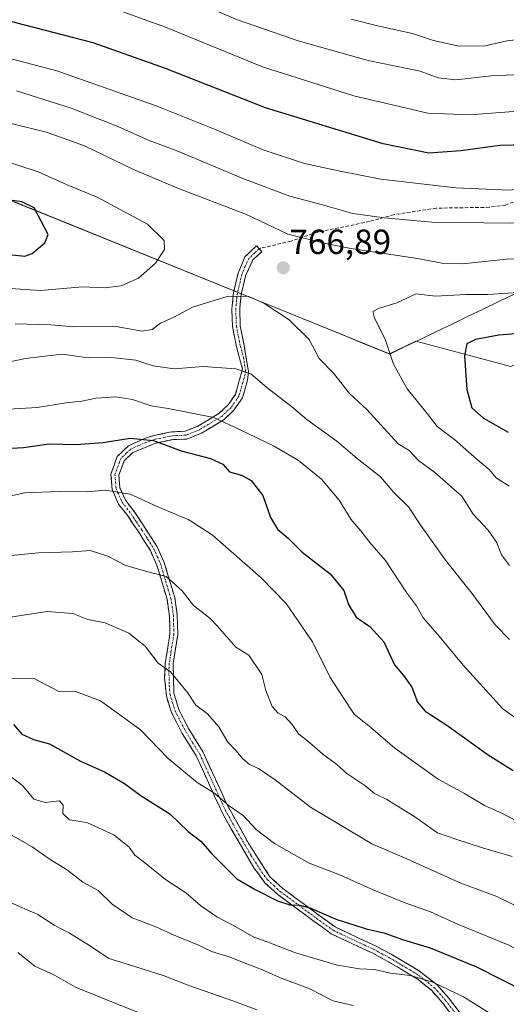
# Model space of a CAD drawing. Units: metres. Extents: x 614002 to 617462, y 4745570 to 4747941.
# Drawn here: x 614581 to 614721, y 4747458 to 4747740 of the extents above; entities that cross this region are included whole.
import ezdxf
from ezdxf.enums import TextEntityAlignment as Align

# ---------------------------------------------------------------- set-up
doc = ezdxf.new("R2010")
doc.units = ezdxf.units.M
doc.header["$MEASUREMENT"] = 0
doc.linetypes.add('TRAZO_Y_PUNTO', pattern=[1, 0.5, -0.25, 0, -0.25])
doc.linetypes.add('TRAZOSX2', pattern=[1.5, 1, -0.5])
for name, color, linetype, lineweight in [('Arbolado forestal CxS', 92, 'Continuous', 0), ('Camino', 19, 'TRAZOSX2', 0), ('Camino Cxs', 19, 'Continuous', 0), ('Camino eje', 19, 'TRAZO_Y_PUNTO', 0), ('Carátula', 7, 'Continuous', 5), ('Curva de nivel maestra', 36, 'Continuous', 30), ('Curva de nivel normal', 36, 'Continuous', 0), ('Entidad de ámbito territorial', 19, 'Continuous', 0), ('Entidad de ámbito territorial CxS', 92, 'Continuous', 0), ('Municipio', 9, 'Continuous', 13), ('Municipio CxS', 142, 'Continuous', 0), ('Punto de cota en terreno', 7, 'Continuous', 0), ('Rótulo de punto de cota en terreno', 19, 'Continuous', 0), ('Senda', 19, 'TRAZOSX2', 0)]:
    doc.layers.add(name, color=color, linetype=linetype, lineweight=lineweight)
doc.styles.add('Arial', font='txt', dxfattribs={"height": 0.2})

# ---------------------------------------------------------------- blocks, each defined once
blk = doc.blocks.new('*U150')
at = {"layer": 'Arbolado forestal CxS', "color": 92, "linetype": 'Continuous', "lineweight": 0}
blk.add_polyline3d([(614575.2635, 4747689.8027, 775.8502), (614687.5323, 4747644.3815, 770.285), (614695.0287, 4747647.9817, 772.3948), (614722.2769, 4747640.7049, 779.4832), (614751.2867, 4747654.3161, 776.7809), (614751.6827, 4747654.1137, 776.9355), (614771.6889, 4747643.8977, 782.7262), (614786.8547, 4747611.6735, 791.1743), (614892.1459, 4747582.2263, 815.1803)], dxfattribs=at)
blk = doc.blocks.new('*U183')
at = {"layer": 'Curva de nivel normal', "color": 36, "linetype": 'Continuous', "lineweight": 0}
for points in [[(614873.56, 4747718.08, 765), (614863.97, 4747711.2, 765), (614854.71, 4747705.82, 765), (614836.93, 4747697.42, 765), (614809.48, 4747686.55, 765), (614781.56, 4747678, 765), (614762.24, 4747673.79, 765), (614755.38, 4747673.05, 765), (614750.76, 4747673.54, 765), (614744.22, 4747672.48, 765), (614733.43, 4747671.78, 765), (614721, 4747671.49, 765), (614708.53, 4747670.17, 765), (614703.04, 4747670.25, 765), (614695.49, 4747671.73, 765), (614676.38, 4747674.58, 765), (614668.74, 4747676.08, 765), (614658.35, 4747678.65, 765), (614646.51, 4747684.27, 765), (614626.58, 4747691.91, 765), (614613.92, 4747697.28, 765), (614600.07, 4747703.95, 765), (614589.14, 4747707.85, 765), (614568.74, 4747712.82, 765)], [(614580.25, 4747653.01, 765), (614590.4, 4747652.69, 765), (614596.93, 4747652.12, 765), (614608.71, 4747652.28, 765), (614616.53, 4747650.9, 765), (614619.47, 4747651.32, 765), (614621.86, 4747653.2, 765), (614625.7, 4747654.86, 765), (614631.05, 4747657.72, 765), (614641.22, 4747660.86, 765), (614647.16, 4747660.8, 765), (614651.43, 4747658.9, 765), (614658.71, 4747654.16, 765), (614664.51, 4747648.49, 765), (614667.36, 4747643.04, 765), (614671.42, 4747638.82, 765), (614676.04, 4747633, 765), (614681, 4747628.4, 765), (614689.95, 4747618.6, 765), (614693.13, 4747616.65, 765), (614695.8, 4747613.77, 765), (614700.53, 4747610.4, 765), (614708.25, 4747603.62, 765), (614711.47, 4747598.44, 765), (614715.78, 4747593.88, 765), (614718.15, 4747590.38, 765), (614719.61, 4747586.78, 765), (614721.84, 4747583.78, 765)]]:
    blk.add_polyline3d(points, dxfattribs=at)
blk = doc.blocks.new('*U195')
at = {"layer": 'Curva de nivel normal', "color": 36, "linetype": 'Continuous', "lineweight": 0}
for points in [[(614874.1, 4747803.46, 745), (614866.85, 4747779.25, 745), (614864.74, 4747768.64, 745), (614860.62, 4747761.06, 745), (614852.07, 4747753.57, 745), (614841.11, 4747746.55, 745), (614829.07, 4747739.23, 745), (614815.12, 4747731.23, 745), (614807.68, 4747727.9, 745), (614796.26, 4747724.4, 745), (614786.52, 4747720.06, 745), (614781.41, 4747718.93, 745), (614775.59, 4747719.43, 745), (614761.59, 4747718.25, 745), (614739.47, 4747715.06, 745), (614710.44, 4747712.88, 745), (614698.47, 4747713.29, 745), (614677.28, 4747718.26, 745), (614651.05, 4747726.56, 745), (614623.28, 4747737.94, 745), (614606.58, 4747744.02, 745), (614579.91, 4747751.11, 745)], [(614576.4, 4747603.16, 745), (614583.01, 4747604.51, 745), (614592.82, 4747604.92, 745), (614600.8, 4747604.82, 745), (614606.14, 4747605.29, 745), (614613.15, 4747604.15, 745), (614620.91, 4747600.68, 745), (614629.93, 4747596.83, 745), (614636.68, 4747592.55, 745), (614650.69, 4747580.25, 745), (614657.84, 4747572.85, 745), (614665.38, 4747561.86, 745), (614670.41, 4747551.88, 745), (614674, 4747546.22, 745), (614677.39, 4747541.16, 745), (614682.1, 4747537.36, 745), (614689.02, 4747531.38, 745), (614701.43, 4747522.51, 745), (614708.96, 4747518.37, 745), (614714.68, 4747515, 745), (614718.78, 4747513.18, 745), (614726.59, 4747509.28, 745)]]:
    blk.add_polyline3d(points, dxfattribs=at)
blk = doc.blocks.new('*U203')
at = {"layer": 'Curva de nivel normal', "color": 36, "linetype": 'Continuous', "lineweight": 0}
for points in [[(614785.5, 4747743.62, 735), (614768.7, 4747738.9, 735), (614754.41, 4747737.47, 735), (614739.7, 4747735.49, 735), (614727.14, 4747734.74, 735), (614721.09, 4747734, 735), (614714.95, 4747732.59, 735), (614707.42, 4747732.54, 735), (614700.14, 4747734.16, 735), (614694.11, 4747736.17, 735), (614684.03, 4747738.37, 735), (614676.48, 4747740.23, 735)], [(614574.99, 4747568.33, 735), (614589.4, 4747570.55, 735), (614596.74, 4747569.96, 735), (614601, 4747568.3, 735), (614606.04, 4747567.3, 735), (614612.8, 4747564.36, 735), (614617.47, 4747560.58, 735), (614621.23, 4747555.74, 735), (614624.7, 4747553.24, 735), (614629.64, 4747547.38, 735), (614631.99, 4747543.72, 735), (614635.34, 4747541.24, 735), (614638.54, 4747537.52, 735), (614641.11, 4747533.13, 735), (614643.54, 4747530.68, 735), (614645.36, 4747528.44, 735), (614647.41, 4747526.74, 735), (614649.9, 4747525.62, 735), (614654.69, 4747522.35, 735), (614664.89, 4747514.52, 735), (614682.39, 4747504.02, 735), (614692.5, 4747499.66, 735), (614707.92, 4747492.76, 735), (614718.22, 4747488.94, 735), (614725.46, 4747485.38, 735)]]:
    blk.add_polyline3d(points, dxfattribs=at)
blk = doc.blocks.new('*U210')
at = {"layer": 'Curva de nivel normal', "color": 36, "linetype": 'Continuous', "lineweight": 0}
for points in [[(614813.8, 4747740.49, 740), (614810.4, 4747737.67, 740), (614806.04, 4747736.22, 740), (614797.74, 4747734.81, 740), (614788.86, 4747732.39, 740), (614777.35, 4747730.67, 740), (614761.84, 4747728.52, 740), (614742.38, 4747726.45, 740), (614731.3, 4747724.66, 740), (614716.76, 4747723.97, 740), (614706.47, 4747722.89, 740), (614701.47, 4747723.4, 740), (614696.31, 4747725.37, 740), (614681.33, 4747728.41, 740), (614661.32, 4747734.04, 740), (614643.9, 4747740.03, 740), (614627.17, 4747747.25, 740)], [(614571.94, 4747585.89, 740), (614586.89, 4747587.32, 740), (614596.66, 4747587.63, 740), (614601.72, 4747588.07, 740), (614606.8, 4747586.4, 740), (614611.9, 4747583.74, 740), (614618.21, 4747581.91, 740), (614623.48, 4747580.54, 740), (614628.1, 4747576.51, 740), (614631.35, 4747572.26, 740), (614633.82, 4747570.39, 740), (614636.07, 4747568.56, 740), (614638.1, 4747566.41, 740), (614643.47, 4747560.37, 740), (614647.13, 4747558.03, 740), (614650.86, 4747552.48, 740), (614652.07, 4747547.96, 740), (614653.9, 4747543.34, 740), (614655.59, 4747541.39, 740), (614657.56, 4747540.42, 740), (614659.54, 4747538.31, 740), (614661.48, 4747535.44, 740), (614663.95, 4747533.53, 740), (614668.3, 4747529.74, 740), (614672.42, 4747526.7, 740), (614675.27, 4747524.18, 740), (614680.42, 4747520.69, 740), (614683.2, 4747518.44, 740), (614686.74, 4747516.67, 740), (614694.78, 4747511.72, 740), (614701.22, 4747507.14, 740), (614706.81, 4747505.22, 740), (614714.1, 4747502.85, 740), (614722.61, 4747500.36, 740)]]:
    blk.add_polyline3d(points, dxfattribs=at)
blk = doc.blocks.new('*U220')
at = {"layer": 'Curva de nivel normal', "color": 36, "linetype": 'Continuous', "lineweight": 0}
for points in [[(614878.34, 4747735.72, 760), (614869.86, 4747728.22, 760), (614858.28, 4747720.5, 760), (614842.04, 4747711.8, 760), (614819.14, 4747701.58, 760), (614792.98, 4747692.88, 760), (614767.16, 4747686.41, 760), (614751.25, 4747683.61, 760), (614738.89, 4747682.48, 760), (614732.74, 4747682.43, 760), (614722.01, 4747681.83, 760), (614699.62, 4747682.06, 760), (614685.93, 4747683.37, 760), (614676.94, 4747684.53, 760), (614668.24, 4747687.08, 760), (614658.93, 4747689.56, 760), (614645.47, 4747694.59, 760), (614626.8, 4747702.44, 760), (614618.6, 4747705.46, 760), (614609.67, 4747709.47, 760), (614596.3, 4747714.73, 760), (614580.6, 4747719.71, 760)], [(614576.8, 4747641.66, 760), (614583.14, 4747643.03, 760), (614587.8, 4747643.65, 760), (614593.8, 4747644.24, 760), (614601.14, 4747643.26, 760), (614607.8, 4747643.36, 760), (614614.8, 4747642.56, 760), (614619.8, 4747640.93, 760), (614625.8, 4747640.04, 760), (614634.05, 4747640.72, 760), (614643.46, 4747640.08, 760), (614647.72, 4747638.64, 760), (614652.34, 4747634.72, 760), (614659.38, 4747629.32, 760), (614663.8, 4747625.6, 760), (614672.42, 4747619.4, 760), (614678.25, 4747614.36, 760), (614684.88, 4747609.16, 760), (614688.77, 4747604.62, 760), (614692.95, 4747600.55, 760), (614696.46, 4747595.21, 760), (614703.52, 4747585.26, 760), (614711.05, 4747575.79, 760), (614717.76, 4747566.71, 760), (614721.92, 4747562.5, 760)]]:
    blk.add_polyline3d(points, dxfattribs=at)
blk = doc.blocks.new('*U226')
at = {"layer": 'Curva de nivel normal', "color": 36, "linetype": 'Continuous', "lineweight": 0}
blk.add_polyline3d([(614740.52, 4747662.97, 770), (614715.64, 4747661.34, 770), (614709.38, 4747661.4, 770), (614700.68, 4747660.86, 770), (614695.17, 4747661.52, 770), (614689.61, 4747659, 770), (614684.34, 4747657.32, 770), (614682.68, 4747656.51, 770), (614683.22, 4747654.61, 770), (614686.2, 4747648.54, 770), (614688.64, 4747641.46, 770), (614692.56, 4747634.34, 770), (614698.31, 4747627.32, 770), (614701.16, 4747623.54, 770), (614706.1, 4747619.81, 770), (614712.65, 4747614.06, 770), (614716.08, 4747611.24, 770), (614718.08, 4747608.83, 770), (614721.78, 4747606.48, 770)], dxfattribs=at)
blk = doc.blocks.new('*U233')
at = {"layer": 'Curva de nivel normal', "color": 36, "linetype": 'Continuous', "lineweight": 0}
for points in [[(614876.85, 4747747.92, 755), (614868.56, 4747740.55, 755), (614858.95, 4747732.89, 755), (614848.71, 4747726.37, 755), (614835.8, 4747719.74, 755), (614823.77, 4747714.52, 755), (614813.79, 4747709.92, 755), (614805.77, 4747706.82, 755), (614781.16, 4747700.16, 755), (614758.22, 4747695.66, 755), (614750.82, 4747694.78, 755), (614743.47, 4747693.76, 755), (614729.54, 4747692.21, 755), (614721.9, 4747691.24, 755), (614706.49, 4747691.91, 755), (614684.98, 4747694.42, 755), (614673.31, 4747696.74, 755), (614663.13, 4747698.94, 755), (614651, 4747702.89, 755), (614637.84, 4747708.52, 755), (614620.58, 4747715.39, 755), (614592.14, 4747725.41, 755), (614567.05, 4747732.08, 755)], [(614573.14, 4747628.28, 755), (614586.47, 4747628.98, 755), (614594.8, 4747630.38, 755), (614599.33, 4747630.78, 755), (614603.36, 4747631.72, 755), (614609.03, 4747632.06, 755), (614613.8, 4747631.29, 755), (614619.2, 4747629.52, 755), (614624.06, 4747628.73, 755), (614637.11, 4747626.09, 755), (614644.46, 4747622.71, 755), (614654.42, 4747617.92, 755), (614661.4, 4747613.83, 755), (614668.02, 4747608.46, 755), (614673.09, 4747602.41, 755), (614676.36, 4747597.04, 755), (614679.28, 4747593.66, 755), (614681.86, 4747590.35, 755), (614686.31, 4747585.16, 755), (614692.34, 4747576.04, 755), (614695.25, 4747572.17, 755), (614697.12, 4747568.7, 755), (614701.21, 4747564.08, 755), (614708.64, 4747555.14, 755), (614719.98, 4747542.69, 755), (614726.68, 4747537.94, 755)]]:
    blk.add_polyline3d(points, dxfattribs=at)
blk = doc.blocks.new('*U243')
at = {"layer": 'Curva de nivel maestra', "color": 36, "linetype": 'Continuous', "lineweight": 30}
for points in [[(614873.5, 4747760.27, 750), (614871.65, 4747756.28, 750), (614867.25, 4747751.07, 750), (614860.14, 4747745.87, 750), (614848.14, 4747739.3, 750), (614838.32, 4747733.2, 750), (614829.86, 4747729.14, 750), (614811.68, 4747720.72, 750), (614794.24, 4747713.66, 750), (614784.93, 4747711.26, 750), (614767.54, 4747708.84, 750), (614746.57, 4747705.53, 750), (614730.46, 4747704.31, 750), (614719.1, 4747704.05, 750), (614707.95, 4747702.5, 750), (614698.76, 4747701.83, 750), (614685.66, 4747704.57, 750), (614651.94, 4747714.84, 750), (614623.28, 4747726.12, 750), (614602.59, 4747733.45, 750), (614571.75, 4747741.36, 750)], [(614577.47, 4747617.21, 750), (614582.59, 4747617.5, 750), (614589.92, 4747618.6, 750), (614597.56, 4747618.4, 750), (614605.47, 4747618.94, 750), (614613.15, 4747620.2, 750), (614619.81, 4747619.56, 750), (614627.8, 4747616.54, 750), (614636.2, 4747614.43, 750), (614639.69, 4747612.74, 750), (614641.64, 4747610.59, 750), (614645.1, 4747609.65, 750), (614647.87, 4747608.13, 750), (614651.14, 4747603.81, 750), (614653.34, 4747597.46, 750), (614655.39, 4747594.15, 750), (614658.49, 4747591.57, 750), (614662.5, 4747587.58, 750), (614670.48, 4747581.34, 750), (614674.37, 4747576.6, 750), (614675.71, 4747572.58, 750), (614677.89, 4747568.92, 750), (614681.82, 4747566.22, 750), (614685.88, 4747561.82, 750), (614688.97, 4747555.28, 750), (614691.46, 4747552.2, 750), (614693.87, 4747548.87, 750), (614695.51, 4747544.6, 750), (614697.7, 4747542.03, 750), (614703.93, 4747538.01, 750), (614715.8, 4747529.54, 750), (614722.95, 4747524.96, 750)]]:
    blk.add_polyline3d(points, dxfattribs=at)
blk = doc.blocks.new('5PATER')
at = {"layer": 'Carátula', "linetype": 'Continuous', "lineweight": 5}
h = blk.add_hatch(color=250, dxfattribs=at)
edge = h.paths.add_edge_path()
edge.add_ellipse((0, 0.01), major_axis=(-1.33, -1.34), ratio=0.999422, start_angle=0, end_angle=360)

msp = doc.modelspace()

# ---------------------------------------------------------------- linework, layer by layer
at = {"layer": 'Arbolado forestal CxS', "color": 92, "linetype": 'Continuous', "lineweight": 0}
for points in [[(614166.8, 4747886.36, 689.33), (614775.67, 4747896.6, 681.37), (614799.91, 4747880.44, 698.2), (614832.36, 4747858.06, 716.11), (614869.51, 4747845.01, 738.04), (614857.9, 4747821.78, 734.81), (614847.21, 4747795.73, 733.76), (614839.2, 4747781.03, 732.57), (614819.82, 4747749.64, 740.92), (614807.8, 4747732.27, 744.94), (614787.76, 4747726.92, 744.27), (614778.4, 4747714.9, 749.79), (614760.37, 4747686.18, 761.09), (614756.69, 4747677.6, 764.61), (614756.02, 4747677.27, 764.73), (614756.36, 4747676.15, 765.35), (614751.68, 4747654.11, 776.94), (614751.29, 4747654.32, 776.78), (614722.28, 4747640.7, 779.48), (614722.28, 4747640.7, 779.48), (614695.03, 4747647.98, 772.39), (614687.53, 4747644.38, 770.28), (614575.26, 4747689.8, 775.85)], [(614492.67, 4747723.48, 767.12), (614524.49, 4747710.5, 771.41), (614575.26, 4747689.8, 775.85), (614687.53, 4747644.38, 770.28), (614695.03, 4747647.98, 772.39), (614722.28, 4747640.7, 779.48), (614751.29, 4747654.32, 776.78), (614751.68, 4747654.11, 776.94)], [(614492.67, 4747723.48, 767.12), (614524.49, 4747710.5, 771.41), (614575.26, 4747689.8, 775.85), (614687.53, 4747644.38, 770.28), (614695.03, 4747647.98, 772.39), (614722.28, 4747640.7, 779.48), (614751.29, 4747654.32, 776.78), (614751.68, 4747654.11, 776.94)]]:
    msp.add_polyline3d(points, dxfattribs=at)
at = {"layer": 'Camino', "color": 19, "linetype": 'TRAZOSX2', "lineweight": 0}
for points in [[(614708.06, 4747451.36), (614702.7, 4747458.45), (614699.59, 4747461.94), (614695.73, 4747465.09), (614690.61, 4747468.21), (614686.86, 4747470.4), (614682.52, 4747472.74), (614679.77, 4747474), (614670.78, 4747478.25), (614665.92, 4747481.74), (614655.45, 4747489.5), (614651.76, 4747492.8), (614648.61, 4747497.17), (614640.25, 4747511.5), (614637.35, 4747517.68), (614632.1, 4747529.21), (614628.09, 4747535.65), (614624.99, 4747541.67), (614623.54, 4747546.33), (614623.03, 4747551.58), (614623.23, 4747555.78), (614623.83, 4747559.59), (614624.57, 4747564.14), (614624.44, 4747569.14), (614623.74, 4747574.06), (614622.29, 4747578.83), (614620.81, 4747583.81), (614618.95, 4747587.99), (614615.6, 4747593.24), (614612.5, 4747597.92), (614609.86, 4747601.27), (614608.04, 4747605.47), (614607.64, 4747609.93), (614609.47, 4747614.97), (614612.69, 4747618.03), (614617.25, 4747620.11), (614620.03, 4747620.99), (614625.09, 4747622.03), (614628.92, 4747622.18), (614632.56, 4747623.65), (614638.71, 4747627.35), (614641.21, 4747629.74), (614643.31, 4747632.77), (614645.39, 4747639.99), (614643.63, 4747646.36), (614642.49, 4747652.17), (614642.29, 4747657.13), (614642.79, 4747661.94), (614644.11, 4747667.49), (614646.05, 4747672.15), (614649.39, 4747675.34), (614650.16, 4747674.53)], [(614650.16, 4747674.53), (614650.92, 4747673.71), (614648.35, 4747671.28), (614646.24, 4747666.75), (614645, 4747661.55), (614644.55, 4747657.39), (614644.72, 4747652.43), (614645.84, 4747646.75), (614647.04, 4747639.31), (614646.82, 4747636.85), (614645.36, 4747631.79), (614642.92, 4747628.27), (614640.08, 4747625.55), (614633.56, 4747621.63), (614629.4, 4747619.95), (614625.36, 4747619.79), (614620.68, 4747618.83), (614613.92, 4747616.11), (614611.4, 4747613.71), (614609.92, 4747609.63), (614610.24, 4747606.03), (614611.8, 4747602.43), (614614.32, 4747599.23), (614617.48, 4747594.47), (614620.93, 4747589.05), (614622.92, 4747584.59), (614624.44, 4747579.47), (614625.94, 4747574.55), (614626.64, 4747569.71), (614626.82, 4747563.99), (614626.04, 4747559.23), (614625.48, 4747555.63), (614625.7, 4747547.15), (614627.08, 4747542.51), (614630.04, 4747536.75), (614634.08, 4747530.27), (614639.4, 4747518.59), (614640.55, 4747515.95), (614647.15, 4747503.98), (614653.23, 4747494.58), (614656.88, 4747491.23), (614667.24, 4747483.55), (614671.92, 4747480.19), (614680.72, 4747476.03), (614683.52, 4747474.75), (614687.96, 4747472.35), (614691.52, 4747470.27), (614696.08, 4747467.55), (614701.13, 4747463.58), (614704.44, 4747459.87), (614710, 4747452.51)]]:
    msp.add_lwpolyline(points, dxfattribs=at)
at = {"layer": 'Camino Cxs', "color": 19, "linetype": 'Continuous', "lineweight": 0}
msp.add_polyline3d([(614705.38, 4747454.91, 717.13), (614702.7, 4747458.45, 717.98), (614699.59, 4747461.94, 718.81), (614695.73, 4747465.09, 719.66), (614693.17, 4747466.65, 720.05), (614690.61, 4747468.21, 720.51), (614686.86, 4747470.4, 721.39), (614682.52, 4747472.74, 721.96), (614679.77, 4747474, 722.32), (614675.28, 4747476.13, 722.68), (614670.78, 4747478.25, 723.29), (614668.35, 4747480, 723.81), (614665.92, 4747481.74, 724.13), (614662.43, 4747484.33, 724.6), (614658.94, 4747486.91, 725.05), (614655.45, 4747489.5, 725.53), (614651.76, 4747492.8, 725.81), (614650.19, 4747494.99, 726.22), (614648.61, 4747497.17, 726.53), (614646.52, 4747500.75, 727.04), (614644.43, 4747504.34, 727.63), (614642.34, 4747507.92, 728.21), (614640.25, 4747511.5, 728.52), (614638.8, 4747514.59, 729.04), (614637.35, 4747517.68, 729.66), (614635.6, 4747521.52, 730.35), (614633.85, 4747525.37, 731.1), (614632.1, 4747529.21, 731.6), (614630.1, 4747532.43, 731.97), (614628.09, 4747535.65, 732.31), (614626.54, 4747538.66, 732.64), (614624.99, 4747541.67, 732.89), (614623.54, 4747546.33, 733.47), (614623.29, 4747548.96, 733.91), (614623.03, 4747551.58, 734.46), (614623.23, 4747555.78, 735.2), (614623.83, 4747559.59, 735.79), (614624.57, 4747564.14, 736.62), (614624.51, 4747566.64, 737.05), (614624.44, 4747569.14, 737.5), (614623.74, 4747574.06, 738.51), (614622.29, 4747578.83, 739.43), (614621.55, 4747581.32, 739.89), (614620.81, 4747583.81, 740.36), (614618.95, 4747587.99, 741.21), (614617.28, 4747590.62, 741.77), (614615.6, 4747593.24, 742.33), (614614.05, 4747595.58, 742.83), (614612.5, 4747597.92, 743.31), (614609.86, 4747601.27, 744.04), (614608.04, 4747605.47, 745.02), (614607.64, 4747609.93, 746.23), (614608.56, 4747612.45, 746.96), (614609.47, 4747614.97, 747.81), (614612.69, 4747618.03, 748.83), (614614.97, 4747619.07, 749.42), (614617.25, 4747620.11, 750.1), (614620.03, 4747620.99, 750.66), (614622.56, 4747621.51, 751.08), (614625.09, 4747622.03, 751.59), (614628.92, 4747622.18, 752.05), (614632.56, 4747623.65, 753.11), (614635.64, 4747625.5, 754.63), (614638.71, 4747627.35, 755.67), (614641.21, 4747629.74, 756.61), (614643.31, 4747632.77, 757.93), (614644.35, 4747636.38, 758.89), (614645.39, 4747639.99, 759.85), (614644.51, 4747643.18, 760.81), (614643.63, 4747646.36, 761.68), (614643.06, 4747649.27, 762.43), (614642.49, 4747652.17, 763.04), (614642.29, 4747657.13, 764), (614642.79, 4747661.94, 765.04), (614643.45, 4747664.72, 765.7), (614644.11, 4747667.49, 766.36), (614645.08, 4747669.82, 766.81), (614646.05, 4747672.15, 767.19), (614649.39, 4747675.34, 766.79), (614650.92, 4747673.71, 766.93), (614648.35, 4747671.28, 766.97), (614646.24, 4747666.75, 766.2), (614645.62, 4747664.15, 765.63), (614645, 4747661.55, 765.01), (614644.55, 4747657.39, 764.08), (614644.72, 4747652.43, 763.08), (614645.28, 4747649.59, 762.39), (614645.84, 4747646.75, 761.66), (614646.44, 4747643.03, 760.72), (614647.04, 4747639.31, 759.84), (614646.82, 4747636.85, 759.25), (614646.09, 4747634.32, 758.65), (614645.36, 4747631.79, 758.09), (614642.92, 4747628.27, 756.63), (614640.08, 4747625.55, 755.35), (614636.82, 4747623.59, 754.1), (614633.56, 4747621.63, 752.54), (614629.4, 4747619.95, 751.36), (614625.36, 4747619.79, 750.86), (614620.68, 4747618.83, 749.81), (614617.3, 4747617.47, 749.11), (614613.92, 4747616.11, 748.45), (614611.4, 4747613.71, 747.44), (614609.92, 4747609.63, 746.24), (614610.24, 4747606.03, 745.18), (614611.8, 4747602.43, 744.19), (614614.32, 4747599.23, 743.56), (614615.9, 4747596.85, 743.03), (614617.48, 4747594.47, 742.62), (614619.21, 4747591.76, 742.06), (614620.93, 4747589.05, 741.46), (614622.92, 4747584.59, 740.82), (614623.68, 4747582.03, 740.35), (614624.44, 4747579.47, 739.77), (614625.19, 4747577.01, 739.24), (614625.94, 4747574.55, 738.76), (614626.64, 4747569.71, 737.85), (614626.73, 4747566.85, 737.37), (614626.82, 4747563.99, 736.95), (614626.04, 4747559.23, 735.96), (614625.48, 4747555.63, 735.48), (614625.59, 4747551.39, 734.77), (614625.7, 4747547.15, 733.89), (614627.08, 4747542.51, 733.48), (614628.56, 4747539.63, 733.19), (614630.04, 4747536.75, 732.83), (614632.06, 4747533.51, 732.59), (614634.08, 4747530.27, 732.33), (614635.85, 4747526.38, 731.76), (614637.63, 4747522.48, 731.13), (614639.4, 4747518.59, 730.46), (614640.55, 4747515.95, 729.85), (614642.75, 4747511.96, 729.11), (614644.95, 4747507.97, 728.77), (614647.15, 4747503.98, 727.98), (614649.18, 4747500.85, 727.57), (614651.2, 4747497.71, 726.95), (614653.23, 4747494.58, 726.5), (614656.88, 4747491.23, 726.16), (614660.33, 4747488.67, 725.53), (614663.79, 4747486.11, 725.23), (614667.24, 4747483.55, 724.79), (614669.58, 4747481.87, 724.54), (614671.92, 4747480.19, 724.12), (614676.32, 4747478.11, 723.41), (614680.72, 4747476.03, 723.28), (614683.52, 4747474.75, 722.91), (614685.74, 4747473.55, 722.5), (614687.96, 4747472.35, 722.24), (614691.52, 4747470.27, 721.53), (614693.8, 4747468.91, 721.12), (614696.08, 4747467.55, 720.77), (614698.61, 4747465.57, 720.26), (614701.13, 4747463.58, 719.56), (614704.44, 4747459.87, 718.7), (614707.22, 4747456.19, 717.82)], dxfattribs=at)
at = {"layer": 'Camino eje', "color": 19, "linetype": 'TRAZO_Y_PUNTO', "lineweight": 0}
msp.add_lwpolyline([(614650.16, 4747674.53), (614648.87, 4747673.31), (614647.2, 4747671.72), (614646.15, 4747669.45), (614645.18, 4747667.12), (614643.9, 4747661.75), (614643.67, 4747659.67), (614643.42, 4747657.26), (614643.51, 4747654.78), (614643.61, 4747652.3), (614644.18, 4747649.4), (614644.74, 4747646.56), (614645.62, 4747643.37), (614646.22, 4747639.65), (614646.11, 4747638.42), (614644.34, 4747632.28), (614642.07, 4747629.01), (614639.4, 4747626.45), (614633.06, 4747622.64), (614629.16, 4747621.07), (614625.23, 4747620.91), (614620.36, 4747619.91), (614618.97, 4747619.47), (614615.59, 4747618.11), (614613.31, 4747617.07), (614612.05, 4747615.87), (614610.44, 4747614.34), (614608.78, 4747609.78), (614609.14, 4747605.75), (614610.83, 4747601.85), (614613.41, 4747598.58), (614614.99, 4747596.2), (614616.54, 4747593.86), (614618.22, 4747591.23), (614619.94, 4747588.52), (614620.94, 4747586.29), (614621.87, 4747584.2), (614623.37, 4747579.15), (614624.09, 4747576.77), (614624.84, 4747574.31), (614625.19, 4747571.89), (614625.54, 4747569.43), (614625.63, 4747566.57), (614625.7, 4747564.07), (614625.31, 4747561.69), (614624.94, 4747559.41), (614624.66, 4747557.61), (614624.36, 4747555.71), (614624.26, 4747553.61), (614624.37, 4747549.37), (614624.62, 4747546.74), (614625.31, 4747544.42), (614626.04, 4747542.09), (614627.59, 4747539.08), (614629.07, 4747536.2), (614631.07, 4747532.98), (614633.09, 4747529.74), (614638.38, 4747518.14), (614638.95, 4747516.82), (614640.4, 4747513.73), (614643.7, 4747507.74), (614647.88, 4747500.58), (614650.92, 4747495.88), (614652.5, 4747493.69), (614654.32, 4747492.02), (614656.17, 4747490.37), (614666.58, 4747482.65), (614671.35, 4747479.22), (614680.25, 4747475.02), (614683.02, 4747473.75), (614685.24, 4747472.55), (614687.41, 4747471.38), (614691.07, 4747469.24), (614693.35, 4747467.88), (614695.91, 4747466.32), (614698.43, 4747464.34), (614700.36, 4747462.76), (614703.57, 4747459.16), (614709.03, 4747451.94)], dxfattribs=at)
at = {"layer": 'Curva de nivel maestra', "color": 36, "linetype": 'Continuous', "lineweight": 30}
for points in [[(614578.47, 4747672.8, 775), (614582.94, 4747672.32, 775), (614585.03, 4747673.14, 775), (614588.72, 4747676.22, 775), (614589.66, 4747678.55, 775), (614585.62, 4747686.23, 775), (614582.13, 4747687.94, 775), (614572.29, 4747689.28, 775)], [(614729.8, 4747650.55, 775), (614718.8, 4747649.68, 775), (614712.14, 4747648.5, 775), (614709.67, 4747647.24, 775), (614708.95, 4747643.83, 775), (614709.7, 4747634.2, 775), (614711.12, 4747628.88, 775), (614714.43, 4747625.93, 775), (614721.5, 4747621.92, 775)], [(614579.7, 4747538.2, 725), (614582.15, 4747535.43, 725), (614585.45, 4747533.92, 725), (614590.09, 4747532.68, 725), (614598.9, 4747527.64, 725), (614605.85, 4747524.6, 725), (614611.52, 4747521.26, 725), (614616.36, 4747517.78, 725), (614624.56, 4747512.64, 725), (614629.79, 4747507.54, 725), (614633.39, 4747504.8, 725), (614636.58, 4747501.12, 725), (614643.71, 4747493.98, 725), (614649, 4747490.88, 725), (614655.35, 4747487.7, 725), (614659.24, 4747486.42, 725), (614661.44, 4747486.57, 725), (614664.67, 4747485.63, 725), (614672.44, 4747482.33, 725), (614677.3, 4747480.83, 725), (614680.82, 4747479.63, 725), (614685.82, 4747478.53, 725), (614691.52, 4747476.54, 725), (614699.12, 4747474.17, 725), (614712.42, 4747468.76, 725), (614727.12, 4747461.27, 725)]]:
    msp.add_polyline3d(points, dxfattribs=at)
at = {"layer": 'Curva de nivel normal', "color": 36, "linetype": 'Continuous', "lineweight": 0}
for points in [[(614587.46, 4747662.54, 770), (614599.51, 4747663.59, 770), (614605.91, 4747663.32, 770), (614610.62, 4747663.86, 770), (614615.55, 4747666.01, 770), (614620.38, 4747670.37, 770), (614622.99, 4747674.22, 770), (614622.9, 4747676.88, 770), (614618.11, 4747681.56, 770), (614603.71, 4747689.24, 770), (614595.08, 4747692.83, 770), (614586.78, 4747696.53, 770), (614574.44, 4747700.52, 770)], [(614577.42, 4747663.2, 770), (614587.46, 4747662.54, 770)], [(614577.44, 4747551.33, 730), (614585.47, 4747551.5, 730), (614592.52, 4747547.69, 730), (614597.74, 4747547.5, 730), (614604.68, 4747544.97, 730), (614616.09, 4747536.66, 730), (614624.04, 4747528.43, 730), (614632.4, 4747521.59, 730), (614637.45, 4747518.46, 730), (614641.5, 4747514.92, 730), (614645.59, 4747512.12, 730), (614649.36, 4747508.05, 730), (614654.5, 4747504.05, 730), (614664.42, 4747498.43, 730), (614673.41, 4747495.02, 730), (614683.02, 4747490.74, 730), (614691.71, 4747487.17, 730), (614699.24, 4747484.48, 730), (614707.47, 4747480.82, 730), (614721.47, 4747475.03, 730), (614729.28, 4747470.83, 730), (614734.89, 4747467.19, 730), (614744.25, 4747463.14, 730), (614763.37, 4747451.71, 730)], [(614575.03, 4747526.13, 720), (614582.35, 4747520.67, 720), (614585.6, 4747516.79, 720), (614588.81, 4747515.83, 720), (614592.94, 4747516.36, 720), (614593.98, 4747515.07, 720), (614593.89, 4747512.65, 720), (614595.81, 4747510.89, 720), (614600.7, 4747510.12, 720), (614608.46, 4747506.6, 720), (614612.92, 4747503.08, 720), (614614.5, 4747500.78, 720), (614617.3, 4747498.69, 720), (614623.31, 4747493.76, 720), (614629.08, 4747489.99, 720), (614633.31, 4747486.32, 720), (614637.96, 4747483.04, 720), (614643.47, 4747480.26, 720), (614648.65, 4747477.22, 720), (614652.45, 4747475.94, 720), (614660.52, 4747472.76, 720), (614672.24, 4747469.36, 720), (614678.76, 4747468.18, 720), (614683.21, 4747467.98, 720), (614687.76, 4747466.92, 720), (614693.48, 4747466.25, 720), (614699.94, 4747464.36, 720), (614708.71, 4747460.12, 720), (614720.18, 4747453.04, 720)], [(614578.21, 4747507.05, 715), (614585.09, 4747503.1, 715), (614589.9, 4747499.71, 715), (614595.24, 4747496.5, 715), (614599.58, 4747492.99, 715), (614603.95, 4747490.67, 715), (614608.02, 4747486.67, 715), (614613.78, 4747482.83, 715), (614620.51, 4747480.26, 715), (614625.74, 4747477.82, 715), (614632.6, 4747475.02, 715), (614636.48, 4747473.13, 715), (614641.55, 4747471.65, 715), (614647.07, 4747469.42, 715), (614651.1, 4747467.94, 715), (614655.99, 4747465.74, 715), (614664.7, 4747462.45, 715), (614671.31, 4747459.06, 715), (614677.12, 4747457.66, 715)], [(614649.42, 4747456.43, 710), (614642.62, 4747459, 710), (614629.95, 4747463.37, 710), (614622.92, 4747466.15, 710), (614612.98, 4747469.34, 710), (614607.08, 4747471.13, 710), (614601.46, 4747474.86, 710), (614595.78, 4747478.38, 710), (614591.38, 4747480.71, 710), (614586.68, 4747483.72, 710), (614578.38, 4747487.36, 710)], [(614619.89, 4747453.94, 705), (614605.24, 4747459.76, 705), (614597.47, 4747462.95, 705), (614591.47, 4747466.35, 705), (614585.8, 4747468.98, 705), (614581.01, 4747472.84, 705)]]:
    msp.add_polyline3d(points, dxfattribs=at)
at = {"layer": 'Entidad de ámbito territorial', "color": 19, "linetype": 'Continuous', "lineweight": 0}
msp.add_polyline3d([(614579.79, 4747687.92, 775.01), (614584.28, 4747686.11, 775.26), (614588.77, 4747684.29, 774.61), (614593.26, 4747682.47, 773.94), (614597.75, 4747680.66, 774), (614602.24, 4747678.84, 774.2), (614606.73, 4747677.02, 773.81), (614611.22, 4747675.21, 773.35), (614615.71, 4747673.39, 772.05), (614620.2, 4747671.57, 770.26), (614624.69, 4747669.76, 768.74), (614629.18, 4747667.94, 767.39), (614633.68, 4747666.12, 766.59), (614638.17, 4747664.3, 765.82), (614642.66, 4747662.49, 765.16), (614647.15, 4747660.67, 764.9), (614651.64, 4747658.85, 764.82), (614656.13, 4747657.04, 765.14), (614660.62, 4747655.22, 765.35), (614665.11, 4747653.4, 765.88), (614669.6, 4747651.59, 766.36), (614674.09, 4747649.77, 767.28), (614678.58, 4747647.95, 768.48), (614683.07, 4747646.14, 769.32), (614687.56, 4747644.32, 769.94), (614692.02, 4747646.46, 771.06), (614696.48, 4747648.61, 772.05), (614700.95, 4747650.75, 772.52), (614705.41, 4747652.89, 772.91), (614709.87, 4747655.04, 772.49), (614714.33, 4747657.18, 771.68), (614718.8, 4747659.32, 770.81), (614723.26, 4747661.46, 770.01)], dxfattribs=at)
msp.add_polyline3d([(614579.79, 4747687.92, 775.01), (614584.28, 4747686.11, 775.26), (614588.77, 4747684.29, 774.61), (614593.26, 4747682.47, 773.94), (614597.75, 4747680.66, 774), (614602.24, 4747678.84, 774.2), (614606.73, 4747677.02, 773.81), (614611.22, 4747675.21, 773.35), (614615.71, 4747673.39, 772.05), (614620.2, 4747671.57, 770.26), (614624.69, 4747669.76, 768.74), (614629.18, 4747667.94, 767.39), (614633.68, 4747666.12, 766.59), (614638.17, 4747664.3, 765.82), (614642.66, 4747662.49, 765.16), (614647.15, 4747660.67, 764.9), (614651.64, 4747658.85, 764.82), (614656.13, 4747657.04, 765.14), (614660.62, 4747655.22, 765.35), (614665.11, 4747653.4, 765.88), (614669.6, 4747651.59, 766.36), (614674.09, 4747649.77, 767.28), (614678.58, 4747647.95, 768.48), (614683.07, 4747646.14, 769.32), (614687.56, 4747644.32, 769.94), (614692.02, 4747646.46, 771.06), (614696.48, 4747648.61, 772.05), (614700.95, 4747650.75, 772.52), (614705.41, 4747652.89, 772.91), (614709.87, 4747655.04, 772.49), (614714.33, 4747657.18, 771.68), (614718.8, 4747659.32, 770.81), (614723.26, 4747661.46, 770.01)], dxfattribs=at)
at = {"layer": 'Entidad de ámbito territorial CxS', "color": 92, "linetype": 'Continuous', "lineweight": 0}
for points in [[(614723.26, 4747661.46, 770.01), (614718.8, 4747659.32, 770.81), (614714.33, 4747657.18, 771.68), (614709.87, 4747655.04, 772.49), (614705.41, 4747652.89, 772.91), (614700.95, 4747650.75, 772.52), (614696.48, 4747648.61, 772.05), (614692.02, 4747646.46, 771.06), (614687.56, 4747644.32, 769.94), (614683.07, 4747646.14, 769.32), (614678.58, 4747647.95, 768.48), (614674.09, 4747649.77, 767.28), (614669.6, 4747651.59, 766.36), (614665.11, 4747653.4, 765.88), (614660.62, 4747655.22, 765.35), (614656.13, 4747657.04, 765.14), (614651.64, 4747658.85, 764.82), (614647.15, 4747660.67, 764.9), (614642.66, 4747662.49, 765.16), (614638.17, 4747664.3, 765.82), (614633.68, 4747666.12, 766.59), (614629.18, 4747667.94, 767.39), (614624.69, 4747669.76, 768.74), (614620.2, 4747671.57, 770.26), (614615.71, 4747673.39, 772.05), (614611.22, 4747675.21, 773.35), (614606.73, 4747677.02, 773.81), (614602.24, 4747678.84, 774.2), (614597.75, 4747680.66, 774), (614593.26, 4747682.47, 773.94), (614588.77, 4747684.29, 774.61), (614584.28, 4747686.11, 775.26), (614579.79, 4747687.92, 775.01)], [(614579.79, 4747687.92, 775.01), (614584.28, 4747686.11, 775.26), (614588.77, 4747684.29, 774.61), (614593.26, 4747682.47, 773.94), (614597.75, 4747680.66, 774), (614602.24, 4747678.84, 774.2), (614606.73, 4747677.02, 773.81), (614611.22, 4747675.21, 773.35), (614615.71, 4747673.39, 772.05), (614620.2, 4747671.57, 770.26), (614624.69, 4747669.76, 768.74), (614629.18, 4747667.94, 767.39), (614633.68, 4747666.12, 766.59), (614638.17, 4747664.3, 765.82), (614642.66, 4747662.49, 765.16), (614647.15, 4747660.67, 764.9), (614651.64, 4747658.85, 764.82), (614656.13, 4747657.04, 765.14), (614660.62, 4747655.22, 765.35), (614665.11, 4747653.4, 765.88), (614669.6, 4747651.59, 766.36), (614674.09, 4747649.77, 767.28), (614678.58, 4747647.95, 768.48), (614683.07, 4747646.14, 769.32), (614687.56, 4747644.32, 769.94), (614692.02, 4747646.46, 771.06), (614696.48, 4747648.61, 772.05), (614700.95, 4747650.75, 772.52), (614705.41, 4747652.89, 772.91), (614709.87, 4747655.04, 772.49), (614714.33, 4747657.18, 771.68), (614718.8, 4747659.32, 770.81), (614723.26, 4747661.46, 770.01)]]:
    msp.add_polyline3d(points, dxfattribs=at)
at = {"layer": 'Municipio', "color": 9, "linetype": 'Continuous', "lineweight": 13}
msp.add_polyline3d([(614579.79, 4747687.92, 775.01), (614584.28, 4747686.11, 775.26), (614588.77, 4747684.29, 774.61), (614593.26, 4747682.47, 773.94), (614597.75, 4747680.66, 774), (614602.24, 4747678.84, 774.2), (614606.73, 4747677.02, 773.81), (614611.22, 4747675.21, 773.35), (614615.71, 4747673.39, 772.05), (614620.2, 4747671.57, 770.26), (614624.69, 4747669.76, 768.74), (614629.18, 4747667.94, 767.39), (614633.68, 4747666.12, 766.59), (614638.17, 4747664.3, 765.82), (614642.66, 4747662.49, 765.16), (614647.15, 4747660.67, 764.9), (614651.64, 4747658.85, 764.82), (614656.13, 4747657.04, 765.14), (614660.62, 4747655.22, 765.35), (614665.11, 4747653.4, 765.88), (614669.6, 4747651.59, 766.36), (614674.09, 4747649.77, 767.28), (614678.58, 4747647.95, 768.48), (614683.07, 4747646.14, 769.32), (614687.56, 4747644.32, 769.94), (614692.02, 4747646.46, 771.06), (614696.48, 4747648.61, 772.05), (614700.95, 4747650.75, 772.52), (614705.41, 4747652.89, 772.91), (614709.87, 4747655.04, 772.49), (614714.33, 4747657.18, 771.68), (614718.8, 4747659.32, 770.81), (614723.26, 4747661.46, 770.01)], dxfattribs=at)
msp.add_polyline3d([(614579.79, 4747687.92, 775.01), (614584.28, 4747686.11, 775.26), (614588.77, 4747684.29, 774.61), (614593.26, 4747682.47, 773.94), (614597.75, 4747680.66, 774), (614602.24, 4747678.84, 774.2), (614606.73, 4747677.02, 773.81), (614611.22, 4747675.21, 773.35), (614615.71, 4747673.39, 772.05), (614620.2, 4747671.57, 770.26), (614624.69, 4747669.76, 768.74), (614629.18, 4747667.94, 767.39), (614633.68, 4747666.12, 766.59), (614638.17, 4747664.3, 765.82), (614642.66, 4747662.49, 765.16), (614647.15, 4747660.67, 764.9), (614651.64, 4747658.85, 764.82), (614656.13, 4747657.04, 765.14), (614660.62, 4747655.22, 765.35), (614665.11, 4747653.4, 765.88), (614669.6, 4747651.59, 766.36), (614674.09, 4747649.77, 767.28), (614678.58, 4747647.95, 768.48), (614683.07, 4747646.14, 769.32), (614687.56, 4747644.32, 769.94), (614692.02, 4747646.46, 771.06), (614696.48, 4747648.61, 772.05), (614700.95, 4747650.75, 772.52), (614705.41, 4747652.89, 772.91), (614709.87, 4747655.04, 772.49), (614714.33, 4747657.18, 771.68), (614718.8, 4747659.32, 770.81), (614723.26, 4747661.46, 770.01)], dxfattribs=at)
at = {"layer": 'Municipio CxS', "color": 142, "linetype": 'Continuous', "lineweight": 0}
for points in [[(614723.26, 4747661.46, 770.01), (614718.8, 4747659.32, 770.81), (614714.33, 4747657.18, 771.68), (614709.87, 4747655.04, 772.49), (614705.41, 4747652.89, 772.91), (614700.95, 4747650.75, 772.52), (614696.48, 4747648.61, 772.05), (614692.02, 4747646.46, 771.06), (614687.56, 4747644.32, 769.94), (614683.07, 4747646.14, 769.32), (614678.58, 4747647.95, 768.48), (614674.09, 4747649.77, 767.28), (614669.6, 4747651.59, 766.36), (614665.11, 4747653.4, 765.88), (614660.62, 4747655.22, 765.35), (614656.13, 4747657.04, 765.14), (614651.64, 4747658.85, 764.82), (614647.15, 4747660.67, 764.9), (614642.66, 4747662.49, 765.16), (614638.17, 4747664.3, 765.82), (614633.68, 4747666.12, 766.59), (614629.18, 4747667.94, 767.39), (614624.69, 4747669.76, 768.74), (614620.2, 4747671.57, 770.26), (614615.71, 4747673.39, 772.05), (614611.22, 4747675.21, 773.35), (614606.73, 4747677.02, 773.81), (614602.24, 4747678.84, 774.2), (614597.75, 4747680.66, 774), (614593.26, 4747682.47, 773.94), (614588.77, 4747684.29, 774.61), (614584.28, 4747686.11, 775.26), (614579.79, 4747687.92, 775.01)], [(614579.79, 4747687.92, 775.01), (614584.28, 4747686.11, 775.26), (614588.77, 4747684.29, 774.61), (614593.26, 4747682.47, 773.94), (614597.75, 4747680.66, 774), (614602.24, 4747678.84, 774.2), (614606.73, 4747677.02, 773.81), (614611.22, 4747675.21, 773.35), (614615.71, 4747673.39, 772.05), (614620.2, 4747671.57, 770.26), (614624.69, 4747669.76, 768.74), (614629.18, 4747667.94, 767.39), (614633.68, 4747666.12, 766.59), (614638.17, 4747664.3, 765.82), (614642.66, 4747662.49, 765.16), (614647.15, 4747660.67, 764.9), (614651.64, 4747658.85, 764.82), (614656.13, 4747657.04, 765.14), (614660.62, 4747655.22, 765.35), (614665.11, 4747653.4, 765.88), (614669.6, 4747651.59, 766.36), (614674.09, 4747649.77, 767.28), (614678.58, 4747647.95, 768.48), (614683.07, 4747646.14, 769.32), (614687.56, 4747644.32, 769.94), (614692.02, 4747646.46, 771.06), (614696.48, 4747648.61, 772.05), (614700.95, 4747650.75, 772.52), (614705.41, 4747652.89, 772.91), (614709.87, 4747655.04, 772.49), (614714.33, 4747657.18, 771.68), (614718.8, 4747659.32, 770.81), (614723.26, 4747661.46, 770.01)]]:
    msp.add_polyline3d(points, dxfattribs=at)
at = {"layer": 'Senda', "color": 19, "linetype": 'TRAZOSX2', "lineweight": 0}
msp.add_lwpolyline([(614739.79, 4747694.29), (614720.72, 4747686.99), (614716.08, 4747686.35), (614700.88, 4747686.11), (614688.8, 4747684.27), (614681.76, 4747682.27), (614666.88, 4747679.23), (614659.28, 4747676.67), (614650.16, 4747674.53)], dxfattribs=at)

# ---------------------------------------------------------------- block references
at = {"layer": 'Arbolado forestal CxS', "color": 92, "linetype": 'Continuous', "lineweight": 0}
msp.add_blockref('*U150', (0, 0), dxfattribs=at)
at = {"layer": 'Curva de nivel maestra', "color": 36, "linetype": 'Continuous', "lineweight": 30}
msp.add_blockref('*U243', (0, 0), dxfattribs=at)
at = {"layer": 'Curva de nivel normal', "color": 36, "linetype": 'Continuous', "lineweight": 0}
for name in ['*U203', '*U210', '*U195', '*U233', '*U220', '*U183', '*U226']:
    msp.add_blockref(name, (0, 0), dxfattribs=at)
at = {"layer": 'Punto de cota en terreno', "linetype": 'Continuous', "lineweight": 0}
msp.add_blockref('5PATER', (614657.04, 4747669.02, 766.89), dxfattribs=at)

# ---------------------------------------------------------------- texts
at = {"layer": 'Rótulo de punto de cota en terreno', "color": 19, "linetype": 'Continuous', "lineweight": 0, "style": 'Arial'}
msp.add_text('766,89', height=7, dxfattribs=at).set_placement((614658.8, 4747670.78), align=Align.BOTTOM_LEFT)

doc.saveas('drawing.dxf')
